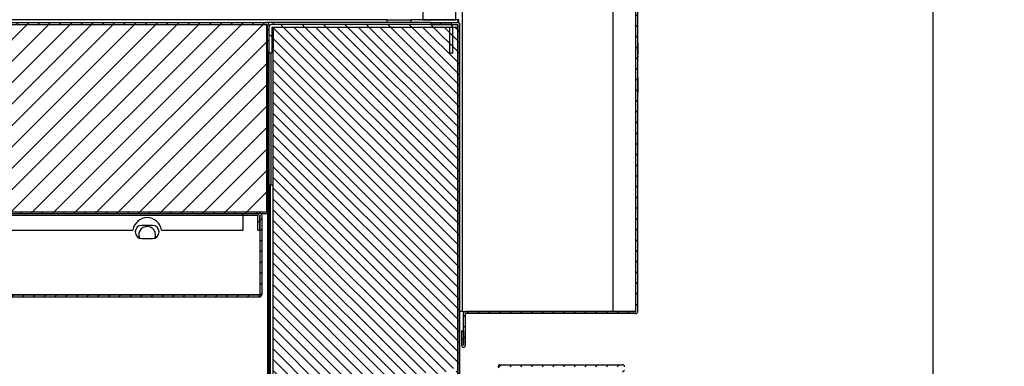
# Model space of a CAD drawing. Units: millimetres. Extents: x 0 to 5700, y 0 to 8310.
# Drawn here: x 4438 to 4851, y 6741 to 6886 of the extents above; entities that cross this region are included whole.
import ezdxf

# ---------------------------------------------------------------- set-up
doc = ezdxf.new("R2010")
doc.units = ezdxf.units.MM
for name, color, linetype in [('10ACGB1001-1', 7, 'Continuous'), ('10ACGB1005', 7, 'Continuous'), ('10ACGB1007-1', 7, 'Continuous'), ('10ACGB1010', 7, 'Continuous'), ('10ACGB1011-1', 7, 'Continuous'), ('10ACGB1012-1', 7, 'Continuous'), ('10ACGB10130', 7, 'Continuous'), ('10ACGB1026-1', 7, 'Continuous'), ('10ACGB1027', 7, 'Continuous'), ('10ACGB1032-1', 7, 'Continuous'), ('10ACGB1040', 7, 'Continuous'), ('10ACGB1058-1', 7, 'Continuous'), ('10RIC171091', 7, 'Continuous'), ('901X121', 7, 'Continuous'), ('Default', 7, 'Continuous'), ('INYECTADO_COSTAD', 7, 'Continuous'), ('INYECTADO_FRONTA', 7, 'Continuous'), ('INYECTADO_TECHO-', 7, 'Continuous')]:
    doc.layers.add(name, color=color, linetype=linetype)
doc.styles.add('SEACAD_Solid_Edge_ISO', font='seiso.ttf')
doc.dimstyles.new('JUANFDEZ1COT', dxfattribs={"dimtxt": 60, "dimasz": 45, "dimexe": 30, "dimexo": 45, "dimgap": 15, "dimtad": 1, "dimdec": 1, "dimzin": 12, "dimtxsty": 'SEACAD_Solid_Edge_ISO', "dimblk1": '_SE_FILLED', "dimblk2": '_SE_FILLED', "dimsah": 1, "dimcen": 30, "dimadec": 1, "dimazin": 0, "dimtfac": 0.7, "dimtmove": 0, "dimatfit": 3, "dimfxl": 1, "dimtzin": 12, "dimarcsym": 0})

# ---------------------------------------------------------------- blocks, each defined once
blk = doc.blocks.new('SE5')
at = {"layer": '10ACGB1005', "linetype": 'Continuous'}
h = blk.add_hatch(dxfattribs=at)
h.set_pattern_fill('LINE', angle=135, style=0)
edge = h.paths.add_edge_path()
edge.add_line((1583.09, 1716.85), (1571.9, 1716.85))
edge.add_line((1571.9, 1716.85), (1571.9, 1716.05))
edge.add_line((1571.9, 1716.05), (1583.09, 1716.05))
edge.add_arc((1583.09, 1716.04), 0.01, 0, 90, ccw=False)
edge.add_line((1583.1, 1716.04), (1583.1, 1567.64))
edge.add_arc((1583.09, 1567.64), 0.01, 270, 360, ccw=False)
edge.add_line((1583.09, 1567.63), (1571.9, 1567.63))
edge.add_line((1571.9, 1567.63), (1571.9, 1566.83))
edge.add_line((1571.9, 1566.83), (1583.09, 1566.83))
edge.add_arc((1583.09, 1567.64), 0.81, 270, 360)
edge.add_line((1583.9, 1567.64), (1583.9, 1716.04))
edge.add_arc((1583.09, 1716.04), 0.81, 0, 90)
at = {"layer": '10ACGB1011-1', "linetype": 'Continuous'}
h = blk.add_hatch(dxfattribs=at)
h.set_pattern_fill('LINE', scale=2, angle=135, style=0)
edge = h.paths.add_edge_path()
edge.add_line((1579.7, 1704.05), (1580.9, 1704.05))
edge.add_line((1580.9, 1704.05), (1580.9, 1714.84))
edge.add_arc((1579.69, 1714.84), 1.21, 0, 90)
edge.add_line((1579.69, 1716.05), (1505.11, 1716.05))
edge.add_arc((1505.11, 1714.84), 1.21, 90, 180)
edge.add_line((1503.9, 1714.84), (1503.9, 1704.05))
edge.add_line((1503.9, 1704.05), (1505.1, 1704.05))
edge.add_line((1505.1, 1704.05), (1505.1, 1714.84))
edge.add_arc((1505.11, 1714.84), 0.01, 90, 180, ccw=False)
edge.add_line((1505.11, 1714.85), (1579.69, 1714.85))
edge.add_arc((1579.69, 1714.84), 0.01, 0, 90, ccw=False)
edge.add_line((1579.7, 1714.84), (1579.7, 1704.05))
at = {"layer": '10ACGB1012-1', "linetype": 'Continuous'}
h = blk.add_hatch(dxfattribs=at)
h.set_pattern_fill('LINE', angle=45, style=0)
edge = h.paths.add_edge_path()
edge.add_line((1503.13, 1704.85), (1503.93, 1704.85))
edge.add_line((1503.93, 1704.85), (1503.93, 1716.04))
edge.add_arc((1503.12, 1716.04), 0.81, 0, 90)
edge.add_line((1503.12, 1716.85), (1359.92, 1716.85))
edge.add_line((1359.92, 1716.85), (1359.92, 1716.05))
edge.add_line((1359.92, 1716.05), (1503.12, 1716.05))
edge.add_arc((1503.12, 1716.04), 0.01, 0, 90, ccw=False)
edge.add_line((1503.13, 1716.04), (1503.13, 1704.85))
at = {"layer": '10ACGB10130', "linetype": 'Continuous'}
h = blk.add_hatch(dxfattribs=at)
h.set_pattern_fill('LINE', angle=45, style=0)
edge = h.paths.add_edge_path()
edge.add_line((1600.71, 1556.33), (1606.9, 1556.33))
edge.add_line((1606.9, 1556.33), (1606.9, 1557.13))
edge.add_line((1606.9, 1557.13), (1600.71, 1557.13))
edge.add_arc((1600.71, 1557.14), 0.01, 180, 270, ccw=False)
edge.add_line((1600.7, 1557.14), (1600.7, 1572.53))
edge.add_arc((1600.71, 1572.53), 0.01, 90, 180, ccw=False)
edge.add_line((1600.71, 1572.54), (1652.1, 1572.54))
edge.add_arc((1652.1, 1572.53), 0.01, 0, 90, ccw=False)
edge.add_line((1652.11, 1572.53), (1652.11, -295.87))
edge.add_arc((1652.1, -295.87), 0.01, 270, 360, ccw=False)
edge.add_line((1652.1, -295.88), (1600.71, -295.88))
edge.add_arc((1600.71, -295.87), 0.01, 180, 270, ccw=False)
edge.add_line((1600.7, -295.87), (1600.7, -280.48))
edge.add_arc((1600.71, -280.48), 0.01, 90, 180, ccw=False)
edge.add_line((1600.71, -280.47), (1606.9, -280.47))
edge.add_line((1606.9, -280.47), (1606.9, -279.67))
edge.add_line((1606.9, -279.67), (1600.71, -279.67))
edge.add_arc((1600.71, -280.48), 0.81, 90, 180)
edge.add_line((1599.9, -280.48), (1599.9, -295.87))
edge.add_arc((1600.71, -295.87), 0.81, 180, 270)
edge.add_line((1600.71, -296.68), (1652.1, -296.68))
edge.add_arc((1652.1, -295.87), 0.81, 270, 360)
edge.add_line((1652.91, -295.87), (1652.91, 1572.53))
edge.add_arc((1652.1, 1572.53), 0.81, 0, 90)
edge.add_line((1652.1, 1573.34), (1600.71, 1573.34))
edge.add_arc((1600.71, 1572.53), 0.81, 90, 180)
edge.add_line((1599.9, 1572.53), (1599.9, 1557.14))
edge.add_arc((1600.71, 1557.14), 0.81, 180, 270)
at = {"layer": '10ACGB1027', "linetype": 'Continuous'}
h = blk.add_hatch(dxfattribs=at)
h.set_pattern_fill('LINE', scale=2, angle=45, style=0)
edge = h.paths.add_edge_path()
edge.add_line((1504.51, 1533.83), (1545.9, 1533.83))
edge.add_line((1545.9, 1533.83), (1545.9, 1534.43))
edge.add_line((1545.9, 1534.43), (1504.51, 1534.43))
edge.add_arc((1504.51, 1534.44), 0.01, 180, 270, ccw=False)
edge.add_line((1504.5, 1534.44), (1504.5, 1648.84))
edge.add_line((1504.5, 1648.84), (1503.9, 1648.84))
edge.add_line((1503.9, 1648.84), (1503.9, 1534.44))
edge.add_arc((1504.51, 1534.44), 0.61, 180, 270)
at = {"layer": '10ACGB1032-1', "linetype": 'Continuous'}
h = blk.add_hatch(dxfattribs=at)
h.set_pattern_fill('LINE', angle=45, style=0)
edge = h.paths.add_edge_path()
edge.add_line((1503.93, 1648.85), (1503.33, 1648.85))
edge.add_line((1503.33, 1648.85), (1503.33, 1637.46))
edge.add_arc((1503.32, 1637.46), 0.01, 270, 360, ccw=False)
edge.add_line((1503.32, 1637.45), (1359.92, 1637.45))
edge.add_line((1359.92, 1637.45), (1359.92, 1636.85))
edge.add_line((1359.92, 1636.85), (1503.32, 1636.85))
edge.add_arc((1503.32, 1637.46), 0.61, 270, 360)
edge.add_line((1503.93, 1637.46), (1503.93, 1648.85))
at = {"layer": '10ACGB1058-1', "linetype": 'Continuous'}
h = blk.add_hatch(dxfattribs=at)
h.set_pattern_fill('LINE', angle=45, style=0)
edge = h.paths.add_edge_path()
edge.add_line((1499.3, 1629.85), (1500.1, 1629.85))
edge.add_line((1500.1, 1629.85), (1500.11, 1636.05))
edge.add_arc((1500.12, 1636.05), 0.01, 0, 179.9, ccw=False)
edge.add_line((1500.13, 1636.05), (1500.13, 1602.66))
edge.add_arc((1500.12, 1602.66), 0.01, 270, 360, ccw=False)
edge.add_line((1500.12, 1602.65), (1361.42, 1602.65))
edge.add_line((1361.42, 1602.65), (1361.42, 1601.85))
edge.add_line((1361.42, 1601.85), (1500.12, 1601.85))
edge.add_arc((1500.12, 1602.66), 0.81, 270, 360)
edge.add_line((1500.93, 1602.66), (1500.93, 1636.05))
edge.add_arc((1500.12, 1636.05), 0.81, 0, 179.9)
edge.add_line((1499.31, 1636.05), (1499.3, 1629.85))
at = {"layer": '10RIC171091', "linetype": 'Continuous'}
h = blk.add_hatch(dxfattribs=at)
h.set_pattern_fill('LINE', angle=45, style=0)
edge = h.paths.add_edge_path()
edge.add_line((1584.61, 1587.65), (1584.61, 1581.45))
edge.add_arc((1585.42, 1581.45), 0.802, 180, 360)
edge.add_line((1586.22, 1581.45), (1586.22, 1594.84))
edge.add_arc((1586.23, 1594.84), 0.01, 90, 180, ccw=False)
edge.add_line((1586.23, 1594.85), (1657.62, 1594.85))
edge.add_arc((1657.62, 1595.66), 0.81, 270, 360)
edge.add_line((1658.43, 1595.66), (1658.43, 2041.06))
edge.add_arc((1657.62, 2041.06), 0.81, 0, 90)
edge.add_line((1657.62, 2041.87), (1625.92, 2041.87))
edge.add_line((1625.92, 2041.87), (1625.92, 2041.07))
edge.add_line((1625.92, 2041.07), (1657.62, 2041.07))
edge.add_arc((1657.62, 2041.06), 0.01, 0, 90, ccw=False)
edge.add_line((1657.63, 2041.06), (1657.63, 1595.66))
edge.add_arc((1657.62, 1595.66), 0.01, 270, 360, ccw=False)
edge.add_line((1657.62, 1595.65), (1586.23, 1595.65))
edge.add_arc((1586.23, 1594.84), 0.81, 90, 180)
edge.add_line((1585.42, 1594.84), (1585.42, 1581.45))
edge.add_arc((1585.42, 1581.45), 0.002, 180, 360, ccw=False)
edge.add_line((1585.41, 1581.45), (1585.41, 1587.65))
edge.add_line((1585.41, 1587.65), (1584.61, 1587.65))
at = {"layer": '901X121', "linetype": 'Continuous'}
h = blk.add_hatch(dxfattribs=at)
h.set_pattern_fill('LINE', scale=2, angle=135, style=0)
h.paths.add_polyline_path([(1658.53, 1693.8), (1658.53, 1702.38), (1658.43, 1702.38), (1658.43, 1693.8)])
at = {"layer": 'INYECTADO_FRONTA', "linetype": 'Continuous'}
h = blk.add_hatch(dxfattribs=at)
h.set_pattern_fill('LINE', angle=135, style=0)
edge = h.paths.add_edge_path()
edge.add_line((1553.06, 1538.4), (1553.06, 1534.43))
edge.add_line((1553.06, 1534.43), (1569.9, 1534.43))
edge.add_line((1569.9, 1534.43), (1569.9, 1562.63))
edge.add_line((1569.9, 1562.63), (1565.03, 1562.63))
edge.add_line((1565.03, 1562.63), (1559.57, 1568.47))
edge.add_line((1559.57, 1568.47), (1560.13, 1569.3))
edge.add_line((1560.13, 1569.3), (1565.33, 1563.63))
edge.add_line((1565.33, 1563.63), (1569.5, 1563.63))
edge.add_line((1569.5, 1563.63), (1569.5, 1569.58))
edge.add_arc((1570, 1569.58), 0.5, 70.5781, 180, ccw=False)
edge.add_line((1570.16, 1570.05), (1573.99, 1568.7))
edge.add_line((1573.99, 1568.7), (1581.96, 1572.05))
edge.add_arc((1582.08, 1571.56), 0.5, 52.7445, 103.7995, ccw=False)
edge.add_line((1582.38, 1571.96), (1582.76, 1571.67))
edge.add_arc((1582.46, 1571.28), 0.5, -67.248, 52.7445, ccw=False)
edge.add_line((1582.65, 1570.81), (1574.2, 1567.27))
edge.add_arc((1574.01, 1567.73), 0.5, 249.5719, 292.752, ccw=False)
edge.add_line((1573.83, 1567.26), (1570.9, 1568.36))
edge.add_line((1570.9, 1568.36), (1570.9, 1566.83))
edge.add_line((1570.9, 1566.83), (1583.09, 1566.83))
edge.add_line((1583.09, 1566.83), (1583.09, 1714.84))
edge.add_line((1583.09, 1714.84), (1505.71, 1714.84))
edge.add_line((1505.71, 1714.84), (1505.71, 1534.43))
edge.add_line((1505.71, 1534.43), (1540.65, 1534.43))
edge.add_line((1540.65, 1534.43), (1532.28, 1537.58))
edge.add_arc((1532.4, 1538.06), 0.5, 127.2555, 256.2005, ccw=False)
edge.add_line((1532.1, 1538.46), (1532.61, 1538.85))
edge.add_arc((1532.91, 1538.45), 0.5, 76.2005, 127.2555, ccw=False)
edge.add_line((1533.03, 1538.94), (1541.21, 1535.59))
edge.add_line((1541.21, 1535.59), (1547.24, 1537.61))
edge.add_arc((1547.4, 1537.14), 0.5, 0, 108.5412, ccw=False)
edge.add_line((1547.9, 1537.14), (1547.9, 1534.43))
edge.add_line((1547.9, 1534.43), (1552.06, 1534.43))
edge.add_line((1552.06, 1534.43), (1552.06, 1538.7))
edge.add_line((1552.06, 1538.7), (1557.9, 1544.16))
edge.add_line((1557.9, 1544.16), (1558.73, 1543.6))
edge.add_line((1558.73, 1543.6), (1553.06, 1538.4))
at = {"layer": 'INYECTADO_TECHO-', "linetype": 'Continuous'}
h = blk.add_hatch(dxfattribs=at)
h.set_pattern_fill('LINE', scale=2, angle=45, style=0)
h.paths.add_polyline_path([(1503.12, 1637.46), (1503.12, 1716.05), (1360.73, 1716.05), (1360.73, 1637.46)])
at = {"layer": '10ACGB1001-1', "color": 7, "linetype": 'Continuous'}
blk.add_line((1503.93, 1704.05), (1503.93, 1648.85), dxfattribs=at)
at = {"layer": '10ACGB1005', "color": 7, "linetype": 'Continuous'}
for p, q in [((1571.9, 1716.85), (1583.09, 1716.85)), ((1571.9, 1716.85), (1571.9, 1716.05)), ((1571.9, 1716.05), (1583.09, 1716.05)), ((1579.84, 1716.04), (1583.09, 1716.04)), ((1583.09, 1716.04), (1583.09, 1714.84)), ((1583.1, 1716.04), (1583.09, 1716.04)), ((1583.1, 1567.64), (1583.1, 1716.04)), ((1583.9, 1567.64), (1583.9, 1716.04)), ((1571.9, 1714.84), (1571.9, 1714.85)), ((1583.09, 1574.64), (1583.1, 1574.64))]:
    blk.add_line(p, q, dxfattribs=at)
for radius in [0.81, 0.01]:
    blk.add_arc((1583.09, 1716.04), radius, 0, 90, dxfattribs=at)
at = {"layer": '10ACGB1007-1', "color": 7, "linetype": 'Continuous'}
for p, q in [((1504.95, 1716.04), (1504.9, 1716.04)), ((1504.9, 1716.04), (1504.9, 1716.03)), ((1505.71, 1716.85), (1505.71, 1716.05)), ((1571.89, 1716.85), (1571.89, 1716.05)), ((1583.09, 1716.05), (1583.09, 1716.05)), ((1583.09, 1716.04), (1583.09, 1716.05)), ((1505.7, 1714.85), (1505.7, 1706.04)), ((1505.71, 1714.84), (1505.71, 1714.85)), ((1504.9, 1648.84), (1504.9, 1704.05)), ((1505.7, 1706.04), (1505.1, 1706.04)), ((1505.7, 1648.84), (1505.7, 1706.04))]:
    blk.add_line(p, q, dxfattribs=at)
at = {"layer": '10ACGB1010', "color": 7, "linetype": 'Continuous'}
for p, q in [((1503.12, 1714.84), (1503.13, 1714.84)), ((1503.12, 1704.05), (1503.42, 1704.05)), ((1503.42, 1704.05), (1503.42, 1704.85))]:
    blk.add_line(p, q, dxfattribs=at)
at = {"layer": '10ACGB1011-1', "color": 7, "linetype": 'Continuous'}
for p, q in [((1579.69, 1716.05), (1505.11, 1716.05)), ((1503.9, 1714.84), (1503.9, 1704.05)), ((1505.1, 1714.84), (1505.1, 1704.05)), ((1579.69, 1714.85), (1505.11, 1714.85)), ((1579.7, 1704.05), (1579.7, 1714.84)), ((1580.9, 1704.05), (1580.9, 1714.84)), ((1505.1, 1704.05), (1503.9, 1704.05)), ((1580.9, 1704.05), (1579.7, 1704.05))]:
    blk.add_line(p, q, dxfattribs=at)
for centre, radius, start, end in [((1505.11, 1714.84), 1.21, 90, 180), ((1579.69, 1714.84), 1.21, 0, 90), ((1505.11, 1714.84), 0.01, 90, 180), ((1579.69, 1714.84), 0.01, 0, 90)]:
    blk.add_arc(centre, radius, start, end, dxfattribs=at)
at = {"layer": '10ACGB1012-1', "color": 7, "linetype": 'Continuous'}
for p, q in [((1359.92, 1716.85), (1503.12, 1716.85)), ((1359.92, 1716.05), (1503.12, 1716.05)), ((1503.13, 1716.04), (1503.13, 1704.85)), ((1503.93, 1716.04), (1503.93, 1704.85)), ((1503.13, 1704.85), (1503.93, 1704.85))]:
    blk.add_line(p, q, dxfattribs=at)
for radius in [0.81, 0.01]:
    blk.add_arc((1503.12, 1716.04), radius, 0, 90, dxfattribs=at)
at = {"layer": '10ACGB10130', "color": 7, "linetype": 'Continuous'}
blk.add_line((1600.71, 1573.34), (1652.1, 1573.34), dxfattribs=at)
for centre, start, end in [((1600.71, 1572.53), 90, 180), ((1652.1, 1572.53), 0, 90)]:
    blk.add_arc(centre, 0.81, start, end, dxfattribs=at)
at = {"layer": '10ACGB1026-1', "color": 7, "linetype": 'Continuous'}
blk.add_line((1503.32, 1636.85), (1503.32, -149.38), dxfattribs=at)
for start, end in [(0, 202.8946), (337.1054, 0)]:
    blk.add_arc((1452.93, 1627.84), 3.5, start, end, dxfattribs=at)
at = {"layer": '10ACGB1027', "color": 7, "linetype": 'Continuous'}
for p, q in [((1503.9, 1648.84), (1503.9, 1534.44)), ((1504.5, 1648.84), (1503.9, 1648.84)), ((1504.51, 1648.84), (1504.5, 1648.84)), ((1504.5, 1648.84), (1504.5, 1534.44)), ((1504.51, 1648.84), (1505.71, 1648.84)), ((1504.51, 1534.44), (1504.51, 1648.84))]:
    blk.add_line(p, q, dxfattribs=at)
at = {"layer": '10ACGB1032-1', "color": 7, "linetype": 'Continuous'}
for p, q in [((1503.12, 1648.85), (1503.32, 1648.85)), ((1503.32, 1648.85), (1503.32, 1637.46)), ((1503.93, 1648.85), (1503.33, 1648.85)), ((1503.33, 1648.85), (1503.33, 1637.46)), ((1503.93, 1648.85), (1503.93, 1637.46)), ((1359.92, 1637.45), (1503.32, 1637.45)), ((1359.92, 1636.85), (1503.32, 1636.85)), ((1503.32, 1637.46), (1503.12, 1637.46)), ((1503.32, 1637.45), (1503.32, 1637.46))]:
    blk.add_line(p, q, dxfattribs=at)
for radius in [0.61, 0.01]:
    blk.add_arc((1503.32, 1637.46), radius, 270, 0, dxfattribs=at)
at = {"layer": '10ACGB1040', "color": 7, "linetype": 'Continuous'}
for p, q in [((1568.43, 2018.66), (1568.43, 1718.06)), ((1582.22, 1718.06), (1582.22, 2018.66)), ((1553.42, 1718.05), (614.41, 1718.05)), ((1553.42, 1716.85), (1503.12, 1716.85)), ((1553.43, 1718.05), (1553.42, 1718.05)), ((1553.42, 1716.85), (1553.42, 1718.05)), ((1553.43, 1716.85), (1553.42, 1716.85)), ((1553.43, 1716.85), (1553.43, 1718.05)), ((1553.43, 1718.05), (1563.43, 1718.05)), ((1563.43, 1716.85), (1553.43, 1716.85)), ((1582.22, 1718.05), (1563.43, 1718.05)), ((1563.43, 1718.05), (1563.43, 1716.85)), ((1571.9, 1716.85), (1563.43, 1716.85)), ((1568.43, 1718.06), (1582.22, 1718.06)), ((1582.22, 1718.06), (1582.22, 1718.06)), ((1582.22, 1718.06), (1582.22, 1718.05)), ((1583.43, 1718.06), (1582.22, 1718.06))]:
    blk.add_line(p, q, dxfattribs=at)
for radius, end in [(1.21, 0), (0.01, 360)]:
    blk.add_arc((1582.22, 1718.06), radius, 270, end, dxfattribs=at)
at = {"layer": '10ACGB1058-1', "color": 7, "linetype": 'Continuous'}
for p, q in [((674.72, 1636.05), (1493.12, 1636.05)), ((1493.12, 1636.05), (1493.12, 1636.85)), ((1493.12, 1636.05), (1499.31, 1636.05)), ((1493.12, 1629.85), (1493.12, 1636.05)), ((1499.3, 1629.85), (1499.31, 1636.05)), ((1500.1, 1629.85), (1500.11, 1636.05)), ((1500.11, 1636.05), (1500.12, 1636.05)), ((1500.12, 1636.05), (1500.12, 1602.66)), ((1500.13, 1636.05), (1500.13, 1602.66)), ((1500.93, 1636.05), (1500.93, 1602.66)), ((720.85, 1629.85), (1446.98, 1629.85)), ((720.85, 1629.85), (1446.98, 1629.85)), ((1446.98, 1629.85), (1446.98, 1629.85)), ((1455.18, 1631.8), (1450.68, 1631.8)), ((1458.87, 1629.85), (1493.12, 1629.85)), ((1458.87, 1629.85), (1493.12, 1629.85)), ((1458.87, 1629.85), (1458.87, 1629.85)), ((1493.12, 1629.85), (1493.12, 1629.85)), ((1499.3, 1629.85), (1500.1, 1629.85)), ((1450.68, 1626.3), (1455.18, 1626.3)), ((1500.12, 1602.66), (667.72, 1602.66)), ((1361.42, 1602.65), (1500.12, 1602.65)), ((1361.42, 1601.85), (1500.12, 1601.85)), ((1500.12, 1602.65), (1500.12, 1602.66))]:
    blk.add_line(p, q, dxfattribs=at)
for centre, radius, start, end in [((1452.93, 1629.05), 6, 7.6623, 172.3377), ((1452.93, 1629.05), 6, 7.6623, 172.3377), ((1500.12, 1636.05), 0.81, 0, 179.9), ((1500.12, 1636.05), 0.01, 0, 179.9), ((1450.68, 1629.05), 2.75, 90, 270), ((1455.18, 1629.05), 2.75, 270, 90), ((1500.12, 1602.66), 0.81, 270, 0), ((1500.12, 1602.66), 0.01, 270, 0)]:
    blk.add_arc(centre, radius, start, end, dxfattribs=at)
at = {"layer": '10RIC171091', "color": 7, "linetype": 'Continuous'}
for p, q in [((1648.09, 1595.66), (1648.09, 2041.06)), ((1648.1, 1595.66), (1648.1, 2041.06)), ((1657.62, 1595.66), (1657.62, 2041.06)), ((1657.63, 1595.66), (1657.63, 2041.06)), ((1658.43, 1595.66), (1658.43, 2041.06)), ((1585.05, 1595.66), (1585.05, 2021.06)), ((1585.05, 1595.66), (1585.05, 1843.5)), ((1583.43, 1716.78), (1583.43, 1718.06)), ((1585.05, 1595.66), (1583.9, 1595.66)), ((1585.05, 1595.66), (1648.09, 1595.66)), ((1585.05, 1595.66), (1585.05, 1595.66)), ((1585.42, 1581.45), (1585.42, 1594.84)), ((1586.22, 1581.45), (1586.22, 1594.84)), ((1657.62, 1595.65), (1586.23, 1595.65)), ((1657.62, 1594.85), (1586.23, 1594.85)), ((1648.09, 1595.66), (1648.1, 1595.66)), ((1648.1, 1595.66), (1657.62, 1595.66)), ((1657.62, 1595.66), (1657.63, 1595.66)), ((1584.61, 1587.65), (1585.41, 1587.65)), ((1584.61, 1587.65), (1584.61, 1581.45)), ((1585.41, 1587.65), (1585.41, 1581.45))]:
    blk.add_line(p, q, dxfattribs=at)
for centre, radius, start, end in [((1586.23, 1594.84), 0.81, 90, 180), ((1586.23, 1594.84), 0.01, 90, 180), ((1657.62, 1595.66), 0.81, 270, 360), ((1657.62, 1595.66), 0.01, 270, 0), ((1585.42, 1581.45), 0.802, 180, 0), ((1585.42, 1581.45), 0.002, 180, 0)]:
    blk.add_arc(centre, radius, start, end, dxfattribs=at)
at = {"layer": '901X121', "color": 7, "linetype": 'Continuous'}
for p, q in [((1658.53, 1710.02), (1658.43, 1710.02)), ((1658.53, 1709.13), (1658.43, 1709.13)), ((1658.53, 1708.24), (1658.43, 1708.24)), ((1658.53, 1708.24), (1658.53, 1703.5)), ((1658.53, 1703.35), (1658.43, 1703.35)), ((1658.53, 1702.78), (1658.43, 1702.78)), ((1658.43, 1693.8), (1658.43, 1702.38)), ((1658.53, 1702.38), (1658.43, 1702.38)), ((1658.53, 1702.78), (1658.53, 1702.38)), ((1658.53, 1693.8), (1658.53, 1702.38)), ((1658.53, 1693.8), (1658.43, 1693.8)), ((1658.43, 1693.8), (1658.53, 1693.8)), ((1658.53, 1693.8), (1658.53, 1693.8)), ((1658.53, 1693.8), (1658.53, 1687.34)), ((1658.53, 1687.34), (1658.43, 1687.34)), ((1658.53, 1686.45), (1658.43, 1686.45)), ((1658.53, 1686.18), (1658.43, 1686.18))]:
    blk.add_line(p, q, dxfattribs=at)
at = {"layer": 'INYECTADO_COSTAD', "color": 7, "linetype": 'Continuous'}
blk.add_line((1503.33, 1704.05), (1503.33, 1648.85), dxfattribs=at)
at = {"layer": 'INYECTADO_FRONTA', "color": 7, "linetype": 'Continuous'}
for p, q in [((1583.09, 1714.84), (1505.71, 1714.84)), ((1505.71, 1534.43), (1505.71, 1714.84)), ((1583.09, 1714.84), (1583.09, 1566.83))]:
    blk.add_line(p, q, dxfattribs=at)
at = {"layer": 'INYECTADO_TECHO-', "color": 7, "linetype": 'Continuous'}
for p, q in [((1360.73, 1716.05), (1503.12, 1716.05)), ((1503.12, 1637.46), (1503.12, 1716.05)), ((1360.73, 1637.46), (1503.12, 1637.46))]:
    blk.add_line(p, q, dxfattribs=at)
blk = doc.blocks.new('_SE_FILLED')
at = {"color": 0}
blk.add_line((0, 0), (-1, 0), dxfattribs=at)
blk.add_solid([(0, 0), (-1, -0.1665), (-1, 0.1665), (0, 0)], dxfattribs=at)
blk = doc.blocks.new('DMBLK14')
at = {"layer": 'Default', "color": 0, "linetype": 'Continuous', "lineweight": -2}
for p, q in [((4678.54, 7224), (4850.84, 7224)), ((4820.84, 7179), (4820.84, 4893.76)), ((4617.75, 4848.76), (4850.84, 4848.76))]:
    blk.add_line(p, q, dxfattribs=at)
at = {"layer": 'Defpoints', "color": 0, "linetype": 'Continuous'}
for p in [(4633.54, 7224), (4572.75, 4848.76), (4820.84, 4848.76)]:
    blk.add_point(p, dxfattribs=at)
at = {"layer": 'Default', "color": 0, "linetype": 'Continuous', "lineweight": -2, "xscale": 45, "yscale": 45, "zscale": 45}
for p, rotation in [((4820.84, 7224), 90), ((4820.84, 4848.76), 270)]:
    blk.add_blockref('_SE_FILLED', p, dxfattribs=dict(at, rotation=rotation))
at = {"layer": 'Default', "color": 0, "linetype": 'Continuous', "insert": (4775.65, 6036.38), "char_height": 60, "attachment_point": 5, "rotation": 90, "style": 'SEACAD_Solid_Edge_ISO'}
blk.add_mtext('\\A1;2375', dxfattribs=at)
blk = doc.blocks.new('DMBLK16')
at = {"layer": 'Default', "color": 0, "linetype": 'Continuous', "lineweight": -2}
for p, q in [((3622.75, 6929.17), (3622.75, 7406.89)), ((4697.28, 7254.19), (4697.28, 7406.89)), ((3667.75, 7376.89), (4652.28, 7376.89))]:
    blk.add_line(p, q, dxfattribs=at)
at = {"layer": 'Defpoints', "color": 0, "linetype": 'Continuous'}
for p in [(4697.28, 7376.89), (4697.28, 7209.19), (3622.75, 6884.17)]:
    blk.add_point(p, dxfattribs=at)
at = {"layer": 'Default', "color": 0, "linetype": 'Continuous', "lineweight": -2, "xscale": 45, "yscale": 45, "zscale": 45, "rotation": 180}
blk.add_blockref('_SE_FILLED', (3622.75, 7376.89), dxfattribs=at)
at = {"layer": 'Default', "color": 0, "linetype": 'Continuous', "lineweight": -2, "xscale": 45, "yscale": 45, "zscale": 45}
blk.add_blockref('_SE_FILLED', (4697.28, 7376.89), dxfattribs=at)
at = {"layer": 'Default', "color": 0, "linetype": 'Continuous', "insert": (4160.01, 7422.23), "char_height": 60, "attachment_point": 5, "style": 'SEACAD_Solid_Edge_ISO'}
blk.add_mtext('\\A1;1075', dxfattribs=at)
blk = doc.blocks.new('DMBLK17')
at = {"layer": 'Default', "color": 0, "linetype": 'Continuous', "lineweight": -2}
for p, q in [((3702.75, 6771.97), (3702.75, 6487.94)), ((4622.75, 6690.77), (4622.75, 6487.94)), ((3747.75, 6517.94), (4577.75, 6517.94))]:
    blk.add_line(p, q, dxfattribs=at)
at = {"layer": 'Defpoints', "color": 0, "linetype": 'Continuous'}
for p in [(3702.75, 6816.97), (4622.75, 6735.77), (4622.75, 6517.94)]:
    blk.add_point(p, dxfattribs=at)
at = {"layer": 'Default', "color": 0, "linetype": 'Continuous', "lineweight": -2, "xscale": 45, "yscale": 45, "zscale": 45, "rotation": 180}
blk.add_blockref('_SE_FILLED', (3702.75, 6517.94), dxfattribs=at)
at = {"layer": 'Default', "color": 0, "linetype": 'Continuous', "lineweight": -2, "xscale": 45, "yscale": 45, "zscale": 45}
blk.add_blockref('_SE_FILLED', (4622.75, 6517.94), dxfattribs=at)
at = {"layer": 'Default', "color": 0, "linetype": 'Continuous', "insert": (4162.75, 6563.32), "char_height": 60, "attachment_point": 5, "style": 'SEACAD_Solid_Edge_ISO'}
blk.add_mtext('\\A1;920', dxfattribs=at)

msp = doc.modelspace()

# ---------------------------------------------------------------- block references
at = {"layer": 'Default'}
msp.add_blockref('SE5', (3038.85, 5168.12), dxfattribs=at)

# ---------------------------------------------------------------- dimensions: what is measured, and where the dimension line sits
at = {"layer": 'Default', "color": 7, "linetype": 'Continuous'}
dim = msp.add_linear_dim(base=(4697.28, 7376.89), p1=(3622.75, 6884.17), p2=(4697.28, 7209.19), text='\\A1;<>', dimstyle='JUANFDEZ1COT', override={"dimdec": 0}, dxfattribs=at)
dim.commit()
dim.dimension.update_dxf_attribs({"geometry": 'DMBLK16', "text_midpoint": (4160.01, 7376.89), "dimtype": 160})
dim = msp.add_linear_dim(base=(4820.84, 4848.76), p1=(4633.54, 7224), p2=(4572.75, 4848.76), angle=90, text='\\A1;<>', dimstyle='JUANFDEZ1COT', override={"dimdec": 0}, dxfattribs=at)
dim.commit()
dim.dimension.update_dxf_attribs({"geometry": 'DMBLK14', "text_midpoint": (4820.84, 6036.38), "dimtype": 160})
dim = msp.add_linear_dim(base=(4622.75, 6517.94), p1=(3702.75, 6816.97), p2=(4622.75, 6735.77), text='\\A1;<>', dimstyle='JUANFDEZ1COT', dxfattribs=at)
dim.commit()
dim.dimension.update_dxf_attribs({"geometry": 'DMBLK17', "text_midpoint": (4162.75, 6517.94), "dimtype": 160})

doc.saveas('drawing.dxf')
